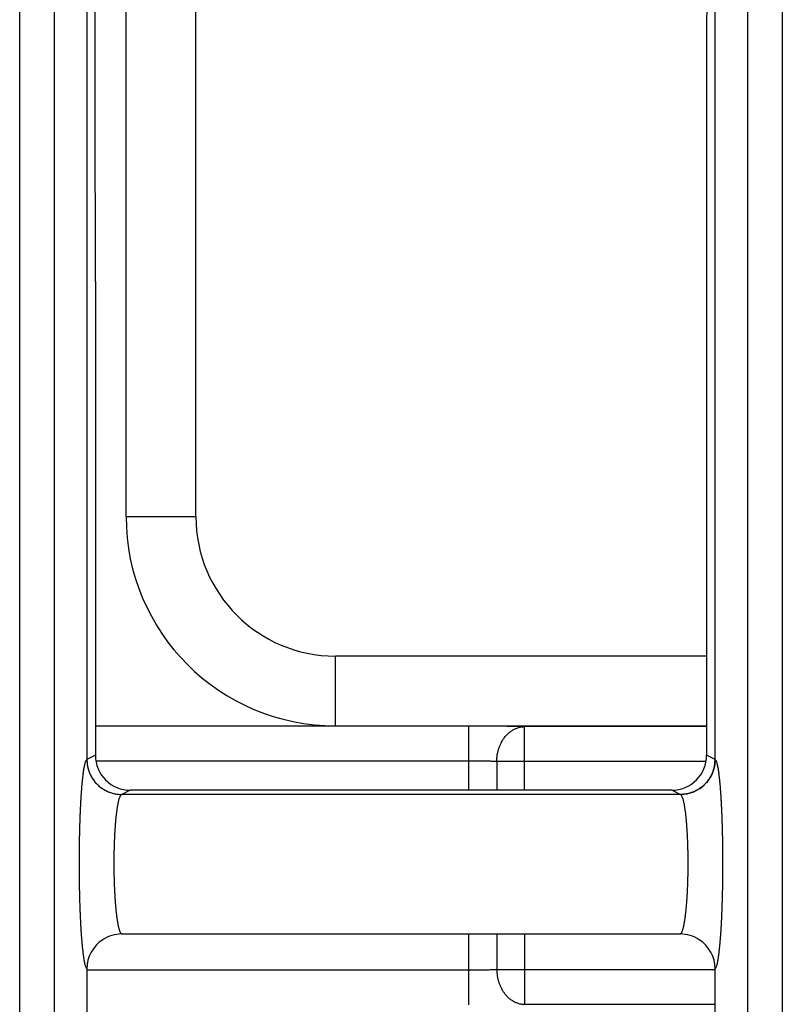
# Model space of a CAD drawing. Extents: x 682 to 2292, y -1317 to -150.
# Drawn here: x 889 to 900, y -772 to -758 of the extents above; entities that cross this region are included whole.
import ezdxf

# ---------------------------------------------------------------- set-up
doc = ezdxf.new("R2010")
doc.units = 0
doc.layers.add('0_COMPONENTS', color=7, linetype='CONTINUOUS')

msp = doc.modelspace()

# ---------------------------------------------------------------- linework, layer by layer
at = {"layer": '0_COMPONENTS', "color": 9, "linetype": 'Continuous'}
for p, q in [((888.9323, -930.0379), (888.9323, -718.1467)), ((889.4308, -930.0254), (889.4308, -718.1592)), ((899.3598, -718.1592), (899.3598, -930.0254)), ((899.8583, -718.1467), (899.8583, -930.0379)), ((890.4563, -765.0923), (890.4563, -727.0923)), ((890.4563, -765.0923), (891.4563, -765.0923)), ((893.4563, -768.0923), (893.4563, -767.0923)), ((895.3664, -768.0959), (890.0176, -768.0959)), ((895.3664, -769.0137), (895.3664, -768.0959)), ((898.7731, -768.1029), (896.1664, -768.1029)), ((896.1664, -769.0137), (896.1664, -768.1029)), ((889.8953, -768.5759), (889.8946, -768.576)), ((890.0176, -768.5141), (889.8953, -768.5752)), ((895.3664, -768.5959), (890.0244, -768.5959)), ((898.7648, -768.6028), (895.7664, -768.6028)), ((895.7664, -768.6028), (895.7664, -769.0137)), ((898.8953, -768.5752), (898.7731, -768.5141)), ((898.896, -768.576), (898.8953, -768.5759)), ((890.5173, -769.0137), (890.3947, -769.075)), ((898.396, -769.075), (898.2733, -769.0137)), ((890.3947, -769.075), (890.3931, -769.0754)), ((898.3975, -769.0754), (890.3931, -769.0754)), ((898.3975, -769.0754), (898.396, -769.075)), ((890.3957, -771.0742), (890.3951, -771.0745)), ((895.3664, -772.0887), (895.3664, -771.0745)), ((895.7664, -771.0745), (895.7664, -771.5817)), ((896.1664, -771.0745), (896.1664, -772.0817)), ((898.3956, -771.0745), (898.395, -771.0742)), ((889.8953, -771.5887), (895.3664, -771.5887)), ((895.7664, -771.5817), (898.8953, -771.5817)), ((896.1664, -772.0817), (898.8953, -772.0817))]:
    msp.add_line(p, q, dxfattribs=at)
at = {"layer": '0_COMPONENTS', "color": 7, "linetype": 'Continuous'}
for p, q in [((889.8953, -718.3752), (889.8953, -768.5759)), ((898.8953, -768.5759), (898.8953, -718.3752)), ((891.4563, -765.0923), (891.4563, -727.0923)), ((890.0176, -761.7244), (890.0176, -768.5141)), ((898.7731, -761.7244), (898.7731, -768.5141)), ((898.7731, -767.0923), (893.4563, -767.0923)), ((890.0176, -768.0923), (898.7731, -768.0923)), ((898.2733, -769.0137), (890.5173, -769.0137)), ((898.3956, -771.0745), (890.3951, -771.0745)), ((889.8953, -771.5738), (889.8953, -822.6098)), ((898.8953, -822.6098), (898.8953, -771.5738))]:
    msp.add_line(p, q, dxfattribs=at)
for points in [[(890.0176, -761.7244), (890.016, -759.1799), (890.0145, -756.6354), (890.0129, -754.0909), (890.0113, -751.5464), (890.0096, -749.0019), (890.0079, -746.4574), (890.0062, -743.9129), (890.0043, -741.3683), (890.0034, -740.0961), (890.0004, -736.2793), (889.9983, -733.7348), (889.9962, -731.1903), (889.994, -728.6458), (889.9918, -726.1013), (889.9895, -723.5568), (889.9873, -721.0122), (889.985, -718.4677)], [(898.8057, -718.4677), (898.8034, -721.0122), (898.8011, -723.5568), (898.7989, -726.1013), (898.7966, -728.6458), (898.7945, -731.1903), (898.7923, -733.7348), (898.7903, -736.2793), (898.7873, -740.0961), (898.7863, -741.3683), (898.7845, -743.9129), (898.7827, -746.4574), (898.781, -749.0019), (898.7794, -751.5464), (898.7778, -754.0909), (898.7762, -756.6354), (898.7746, -759.1799), (898.7731, -761.7244)]]:
    msp.add_lwpolyline(points, dxfattribs=at)
at = {"layer": '0_COMPONENTS', "color": 9, "linetype": 'Continuous'}
for points in [[(896.1664, -768.1029), (896.1389, -768.1024), (896.1113, -768.1018), (896.0837, -768.1013), (896.0561, -768.1008), (896.0285, -768.1003), (896.0009, -768.0999), (895.9835, -768.0996), (895.9458, -768.0991), (895.9182, -768.0988), (895.8906, -768.0985), (895.863, -768.0982), (895.8354, -768.098), (895.8078, -768.0977), (895.7927, -768.0976), (895.7527, -768.0973), (895.7251, -768.0971), (895.6975, -768.0969), (895.6699, -768.0968), (895.6423, -768.0966), (895.6147, -768.0965), (895.5835, -768.0964), (895.5595, -768.0963), (895.532, -768.0962), (895.5044, -768.0961), (895.4768, -768.0961), (895.4492, -768.096), (895.4216, -768.096), (895.394, -768.096), (895.3664, -768.0959)], [(895.7664, -768.6028), (895.767, -768.592), (895.7676, -768.5811), (895.7683, -768.5703), (895.769, -768.5594), (895.7699, -768.5486), (895.7709, -768.5378), (895.772, -768.527), (895.7734, -768.5162), (895.7748, -768.5067), (895.7768, -768.4948), (895.7788, -768.4841), (895.7811, -768.4735), (895.7836, -768.4629), (895.7862, -768.4523), (895.7891, -768.4419), (895.7922, -768.4314), (895.7955, -768.421), (895.7984, -768.4123), (895.8026, -768.4005), (895.8064, -768.3903), (895.8104, -768.3801), (895.8146, -768.3701), (895.8189, -768.3601), (895.8235, -768.3503), (895.8282, -768.3405), (895.8331, -768.3308), (895.8361, -768.3251), (895.8435, -768.3117), (895.849, -768.3023), (895.8548, -768.2931), (895.8607, -768.2839), (895.8668, -768.2749), (895.8731, -768.266), (895.8796, -768.2573), (895.8881, -768.2465), (895.8932, -768.2404), (895.9003, -768.2322), (895.9077, -768.2241), (895.9152, -768.2163), (895.9229, -768.2086), (895.9308, -768.2012), (895.9398, -768.1932), (895.9472, -768.1869), (895.9557, -768.1801), (895.9644, -768.1736), (895.9733, -768.1673), (895.9823, -768.1612), (895.9915, -768.1554), (895.9992, -768.1509), (896.0104, -768.1447), (896.0201, -768.1397), (896.0299, -768.135), (896.0399, -768.1306), (896.0469, -768.1277), (896.0601, -768.1227), (896.0704, -768.1192), (896.0808, -768.116), (896.0952, -768.112), (896.1018, -768.1105), (896.1124, -768.1082), (896.1231, -768.1064), (896.1297, -768.1055), (896.1447, -768.104), (896.1556, -768.1034), (896.1664, -768.1029)], [(889.8946, -768.576), (889.888, -768.5801), (889.8824, -768.5874), (889.8768, -768.5979), (889.8725, -768.609), (889.8668, -768.627), (889.8648, -768.6345), (889.8619, -768.6458), (889.8594, -768.6563), (889.8564, -768.6705), (889.8548, -768.6783), (889.8517, -768.6946), (889.8507, -768.7004), (889.8488, -768.7115), (889.8469, -768.723), (889.8453, -768.7337), (889.8436, -768.7448), (889.8428, -768.7509), (889.8405, -768.767), (889.839, -768.7782), (889.8376, -768.7893), (889.8362, -768.8007), (889.8348, -768.8116), (889.8335, -768.8228), (889.8322, -768.834), (889.831, -768.8451), (889.8301, -768.8528), (889.8286, -768.8675), (889.8274, -768.8787), (889.8263, -768.8898), (889.8252, -768.901), (889.8241, -768.9122), (889.8231, -768.9234), (889.8223, -768.9319), (889.8211, -768.9458), (889.8201, -768.957), (889.8192, -768.9682), (889.8183, -768.9794), (889.8174, -768.9906), (889.8165, -769.0018), (889.8157, -769.0125), (889.8148, -769.0242), (889.814, -769.0354), (889.8132, -769.0466), (889.8124, -769.0578), (889.8116, -769.069), (889.8109, -769.0802), (889.8101, -769.0915), (889.8094, -769.1027), (889.8087, -769.1139), (889.808, -769.1256), (889.8073, -769.1363), (889.8066, -769.1475), (889.806, -769.1588), (889.8053, -769.17), (889.8047, -769.1812), (889.8041, -769.1924), (889.8035, -769.2036), (889.8029, -769.2149), (889.8023, -769.2261), (889.8016, -769.2397), (889.8012, -769.2485), (889.8006, -769.2597), (889.8001, -769.271), (889.7995, -769.2822), (889.799, -769.2934), (889.7985, -769.3046), (889.798, -769.3159), (889.7975, -769.3271), (889.797, -769.3383), (889.7965, -769.3496), (889.7961, -769.3608), (889.7958, -769.3682), (889.7952, -769.3832), (889.7948, -769.3945), (889.7943, -769.4057), (889.7939, -769.4169), (889.7935, -769.4282), (889.7931, -769.4394), (889.7927, -769.4506), (889.7923, -769.4619), (889.792, -769.4731), (889.7916, -769.4843), (889.7913, -769.4957), (889.7909, -769.5068), (889.7906, -769.518), (889.7902, -769.5292), (889.7899, -769.5405), (889.7896, -769.5517), (889.7893, -769.5629), (889.789, -769.5742), (889.7887, -769.5854), (889.7884, -769.5966), (889.7882, -769.6079), (889.7879, -769.6191), (889.7876, -769.6337), (889.7874, -769.6416), (889.7871, -769.6528), (889.7869, -769.6641), (889.7867, -769.6753), (889.7864, -769.6865), (889.7862, -769.6978), (889.786, -769.709), (889.7858, -769.7202), (889.7856, -769.7315), (889.7854, -769.7427), (889.7852, -769.7539), (889.7851, -769.7652), (889.785, -769.7718), (889.7847, -769.7876), (889.7846, -769.7989), (889.7844, -769.8101), (889.7843, -769.8214), (889.7842, -769.8326), (889.784, -769.8438), (889.7839, -769.8551), (889.7838, -769.8663), (889.7837, -769.8775), (889.7836, -769.8888), (889.7835, -769.9), (889.7834, -769.9155), (889.7833, -769.9225), (889.7833, -769.9337), (889.7832, -769.945), (889.7831, -769.9562), (889.7831, -769.9674), (889.783, -769.9787), (889.783, -769.9899), (889.783, -770.0012), (889.7829, -770.0124), (889.7829, -770.0236), (889.7829, -770.0349), (889.7829, -770.0461), (889.7829, -770.0592), (889.7829, -770.0686), (889.7829, -770.0798), (889.7829, -770.0911), (889.783, -770.1023), (889.783, -770.1135), (889.783, -770.1248), (889.7831, -770.136), (889.7831, -770.1472), (889.7832, -770.1585), (889.7832, -770.1697), (889.7833, -770.1809), (889.7834, -770.1922), (889.7835, -770.2032), (889.7836, -770.2147), (889.7837, -770.2259), (889.7838, -770.2371), (889.7839, -770.2484), (889.784, -770.2596), (889.7841, -770.2708), (889.7842, -770.2821), (889.7844, -770.2933), (889.7845, -770.3046), (889.7847, -770.3158), (889.7848, -770.327), (889.785, -770.3383), (889.7851, -770.3472), (889.7853, -770.3607), (889.7855, -770.372), (889.7857, -770.3832), (889.7859, -770.3944), (889.7861, -770.4057), (889.7863, -770.4169), (889.7865, -770.4282), (889.7867, -770.4394), (889.787, -770.4506), (889.7872, -770.4619), (889.7875, -770.4731), (889.7878, -770.4862), (889.788, -770.4956), (889.7882, -770.5068), (889.7885, -770.518), (889.7888, -770.5293), (889.7891, -770.5405), (889.7894, -770.5517), (889.7897, -770.563), (889.79, -770.5742), (889.7903, -770.5854), (889.7907, -770.5967), (889.791, -770.6079), (889.7913, -770.6191), (889.7915, -770.6251), (889.792, -770.6416), (889.7924, -770.6528), (889.7928, -770.6641), (889.7932, -770.6753), (889.7936, -770.6865), (889.794, -770.6977), (889.7944, -770.709), (889.7948, -770.7202), (889.7952, -770.7314), (889.7957, -770.7427), (889.7961, -770.754), (889.7966, -770.7651), (889.797, -770.7764), (889.7975, -770.7876), (889.798, -770.7988), (889.7985, -770.81), (889.799, -770.8213), (889.7995, -770.8325), (889.8, -770.8437), (889.8006, -770.8549), (889.8011, -770.8662), (889.8017, -770.8774), (889.802, -770.884), (889.8028, -770.8998), (889.8034, -770.9111), (889.804, -770.9223), (889.8046, -770.9335), (889.8052, -770.9447), (889.8058, -770.9559), (889.8065, -770.9672), (889.8071, -770.9784), (889.8078, -770.9896), (889.8084, -771.0002), (889.8092, -771.012), (889.8099, -771.0232), (889.8106, -771.0345), (889.8113, -771.0457), (889.8121, -771.0569), (889.8128, -771.0681), (889.8136, -771.0793), (889.8144, -771.0905), (889.8152, -771.1017), (889.8162, -771.1154), (889.8169, -771.1241), (889.8177, -771.1353), (889.8186, -771.1465), (889.8195, -771.1577), (889.8204, -771.1689), (889.8213, -771.1801), (889.8223, -771.1913), (889.8229, -771.1979), (889.8243, -771.2137), (889.8253, -771.2249), (889.8264, -771.2361), (889.8275, -771.2473), (889.8286, -771.2585), (889.8297, -771.2696), (889.8307, -771.2789), (889.8321, -771.292), (889.8333, -771.3032), (889.8346, -771.3143), (889.8359, -771.3255), (889.8368, -771.3327), (889.8386, -771.3478), (889.84, -771.359), (889.8415, -771.3701), (889.8434, -771.3843), (889.8445, -771.3924), (889.8461, -771.4035), (889.8476, -771.4135), (889.8495, -771.4257), (889.8513, -771.4368), (889.8524, -771.4432), (889.8552, -771.4589), (889.8571, -771.4687), (889.8595, -771.481), (889.8626, -771.4949), (889.8644, -771.5029), (889.8675, -771.5151), (889.8702, -771.5247), (889.8732, -771.5346), (889.8777, -771.5473), (889.8833, -771.5594), (889.8886, -771.5679), (889.8953, -771.5738)], [(889.8946, -768.576), (889.8955, -768.5908), (889.8965, -768.6055), (889.8976, -768.6203), (889.899, -768.635), (889.9007, -768.6496), (889.9029, -768.6642), (889.9044, -768.6731), (889.9086, -768.6931), (889.9123, -768.7074), (889.9164, -768.7216), (889.921, -768.7357), (889.926, -768.7496), (889.9328, -768.7667), (889.9372, -768.777), (889.9434, -768.7904), (889.95, -768.8037), (889.9569, -768.8167), (889.9642, -768.8296), (889.9719, -768.8422), (889.979, -768.8532), (889.9883, -768.8667), (889.9971, -768.8786), (890.0063, -768.8902), (890.0157, -768.9016), (890.0255, -768.9126), (890.0356, -768.9234), (890.0411, -768.9289), (890.0568, -768.944), (890.0679, -768.9539), (890.0792, -768.9634), (890.0908, -768.9725), (890.1026, -768.9813), (890.1166, -768.991), (890.1271, -768.9979), (890.1397, -769.0056), (890.1525, -769.0129), (890.1655, -769.0199), (890.1788, -769.0265), (890.1922, -769.0327), (890.2029, -769.0373), (890.2196, -769.044), (890.2335, -769.049), (890.2475, -769.0536), (890.2617, -769.0577), (890.276, -769.0614), (890.2963, -769.0657), (890.305, -769.0672), (890.3195, -769.0693), (890.3342, -769.071), (890.3489, -769.0724), (890.3636, -769.0735), (890.3784, -769.0745), (890.3931, -769.0754)], [(895.7664, -768.6028), (895.7526, -768.6023), (895.7389, -768.6018), (895.7251, -768.6012), (895.7113, -768.6007), (895.6975, -768.6003), (895.6837, -768.5998), (895.675, -768.5996), (895.6561, -768.599), (895.6423, -768.5987), (895.6285, -768.5984), (895.6148, -768.5981), (895.601, -768.5979), (895.5872, -768.5977), (895.5796, -768.5975), (895.5596, -768.5972), (895.5458, -768.597), (895.532, -768.5969), (895.5182, -768.5967), (895.5044, -768.5965), (895.4906, -768.5964), (895.475, -768.5963), (895.463, -768.5962), (895.4492, -768.5961), (895.4354, -768.5961), (895.4216, -768.596), (895.4078, -768.596), (895.394, -768.5959), (895.3802, -768.5959), (895.3664, -768.5959)], [(898.896, -768.576), (898.8952, -768.5908), (898.8942, -768.6055), (898.893, -768.6203), (898.8916, -768.635), (898.8899, -768.6496), (898.8878, -768.6642), (898.8863, -768.6731), (898.882, -768.6931), (898.8784, -768.7074), (898.8743, -768.7216), (898.8697, -768.7357), (898.8647, -768.7496), (898.8579, -768.7667), (898.8534, -768.777), (898.8473, -768.7904), (898.8407, -768.8037), (898.8338, -768.8167), (898.8265, -768.8296), (898.8188, -768.8422), (898.8117, -768.8532), (898.8023, -768.8667), (898.7935, -768.8786), (898.7844, -768.8902), (898.7749, -768.9016), (898.7651, -768.9126), (898.755, -768.9234), (898.7496, -768.9289), (898.7338, -768.944), (898.7228, -768.9539), (898.7115, -768.9634), (898.6999, -768.9725), (898.688, -768.9813), (898.6741, -768.991), (898.6636, -768.9979), (898.651, -769.0056), (898.6381, -769.0129), (898.6251, -769.0199), (898.6119, -769.0265), (898.5985, -769.0327), (898.5878, -769.0373), (898.5711, -769.044), (898.5572, -769.049), (898.5431, -769.0536), (898.5289, -769.0577), (898.5146, -769.0614), (898.4944, -769.0657), (898.4857, -769.0672), (898.4711, -769.0693), (898.4565, -769.071), (898.4418, -769.0724), (898.4271, -769.0735), (898.4123, -769.0745), (898.3975, -769.0754)], [(898.8953, -771.5738), (898.902, -771.5679), (898.9074, -771.5594), (898.913, -771.5473), (898.9175, -771.5346), (898.9205, -771.5247), (898.9232, -771.5151), (898.9262, -771.5029), (898.9281, -771.4949), (898.9311, -771.481), (898.9336, -771.4687), (898.9355, -771.4589), (898.9383, -771.4432), (898.9394, -771.4368), (898.9412, -771.4257), (898.9431, -771.4135), (898.9446, -771.4035), (898.9462, -771.3924), (898.9473, -771.3843), (898.9492, -771.3701), (898.9506, -771.359), (898.952, -771.3478), (898.9539, -771.3327), (898.9548, -771.3255), (898.9561, -771.3143), (898.9573, -771.3032), (898.9586, -771.292), (898.96, -771.2789), (898.9609, -771.2696), (898.9621, -771.2585), (898.9632, -771.2473), (898.9643, -771.2361), (898.9653, -771.2249), (898.9664, -771.2137), (898.9678, -771.1979), (898.9684, -771.1913), (898.9693, -771.1801), (898.9703, -771.1689), (898.9712, -771.1577), (898.9721, -771.1465), (898.9729, -771.1353), (898.9738, -771.1241), (898.9745, -771.1154), (898.9755, -771.1017), (898.9763, -771.0905), (898.9771, -771.0793), (898.9778, -771.0681), (898.9786, -771.0569), (898.9794, -771.0457), (898.9801, -771.0345), (898.9808, -771.0232), (898.9815, -771.012), (898.9822, -771.0002), (898.9829, -770.9896), (898.9835, -770.9784), (898.9842, -770.9672), (898.9848, -770.9559), (898.9855, -770.9447), (898.9861, -770.9335), (898.9867, -770.9223), (898.9873, -770.9111), (898.9879, -770.8998), (898.9887, -770.884), (898.989, -770.8774), (898.9896, -770.8662), (898.9901, -770.8549), (898.9906, -770.8437), (898.9912, -770.8325), (898.9917, -770.8213), (898.9922, -770.81), (898.9927, -770.7988), (898.9932, -770.7876), (898.9936, -770.7764), (898.9941, -770.7651), (898.9945, -770.754), (898.995, -770.7427), (898.9954, -770.7314), (898.9959, -770.7202), (898.9963, -770.709), (898.9967, -770.6977), (898.9971, -770.6865), (898.9975, -770.6753), (898.9979, -770.6641), (898.9983, -770.6528), (898.9986, -770.6416), (898.9991, -770.6251), (898.9993, -770.6191), (898.9997, -770.6079), (899, -770.5967), (899.0003, -770.5854), (899.0007, -770.5742), (899.001, -770.563), (899.0013, -770.5517), (899.0016, -770.5405), (899.0019, -770.5293), (899.0021, -770.518), (899.0024, -770.5068), (899.0027, -770.4956), (899.0029, -770.4862), (899.0032, -770.4731), (899.0035, -770.4619), (899.0037, -770.4506), (899.0039, -770.4394), (899.0041, -770.4282), (899.0044, -770.4169), (899.0046, -770.4057), (899.0048, -770.3944), (899.005, -770.3832), (899.0052, -770.372), (899.0053, -770.3607), (899.0056, -770.3472), (899.0057, -770.3383), (899.0059, -770.327), (899.006, -770.3158), (899.0062, -770.3046), (899.0063, -770.2933), (899.0064, -770.2821), (899.0066, -770.2708), (899.0067, -770.2596), (899.0068, -770.2484), (899.0069, -770.2371), (899.007, -770.2259), (899.0071, -770.2147), (899.0072, -770.2032), (899.0073, -770.1922), (899.0074, -770.1809), (899.0074, -770.1697), (899.0075, -770.1585), (899.0075, -770.1472), (899.0076, -770.136), (899.0076, -770.1248), (899.0077, -770.1135), (899.0077, -770.1023), (899.0077, -770.0911), (899.0078, -770.0798), (899.0078, -770.0686), (899.0078, -770.0592), (899.0078, -770.0461), (899.0078, -770.0349), (899.0077, -770.0236), (899.0077, -770.0124), (899.0077, -770.0012), (899.0077, -769.9899), (899.0076, -769.9787), (899.0076, -769.9674), (899.0075, -769.9562), (899.0075, -769.945), (899.0074, -769.9337), (899.0073, -769.9225), (899.0073, -769.9155), (899.0072, -769.9), (899.0071, -769.8888), (899.007, -769.8775), (899.0069, -769.8663), (899.0067, -769.8551), (899.0066, -769.8438), (899.0065, -769.8326), (899.0064, -769.8214), (899.0062, -769.8101), (899.0061, -769.7989), (899.0059, -769.7876), (899.0057, -769.7718), (899.0056, -769.7652), (899.0054, -769.7539), (899.0052, -769.7427), (899.0051, -769.7315), (899.0049, -769.7202), (899.0047, -769.709), (899.0044, -769.6978), (899.0042, -769.6865), (899.004, -769.6753), (899.0038, -769.6641), (899.0035, -769.6528), (899.0033, -769.6416), (899.0031, -769.6337), (899.0028, -769.6191), (899.0025, -769.6079), (899.0022, -769.5966), (899.002, -769.5854), (899.0017, -769.5742), (899.0014, -769.5629), (899.0011, -769.5517), (899.0007, -769.5405), (899.0004, -769.5292), (899.0001, -769.518), (898.9998, -769.5068), (898.9994, -769.4957), (898.9991, -769.4843), (898.9987, -769.4731), (898.9983, -769.4619), (898.9979, -769.4506), (898.9976, -769.4394), (898.9972, -769.4282), (898.9968, -769.4169), (898.9963, -769.4057), (898.9959, -769.3945), (898.9955, -769.3832), (898.9949, -769.3682), (898.9946, -769.3608), (898.9941, -769.3496), (898.9937, -769.3383), (898.9932, -769.3271), (898.9927, -769.3159), (898.9922, -769.3046), (898.9917, -769.2934), (898.9911, -769.2822), (898.9906, -769.271), (898.9901, -769.2597), (898.9895, -769.2485), (898.9891, -769.2397), (898.9884, -769.2261), (898.9878, -769.2149), (898.9872, -769.2036), (898.9866, -769.1924), (898.986, -769.1812), (898.9853, -769.17), (898.9847, -769.1588), (898.984, -769.1475), (898.9834, -769.1363), (898.9827, -769.1256), (898.982, -769.1139), (898.9813, -769.1027), (898.9805, -769.0915), (898.9798, -769.0802), (898.979, -769.069), (898.9783, -769.0578), (898.9775, -769.0466), (898.9767, -769.0354), (898.9759, -769.0242), (898.975, -769.0125), (898.9742, -769.0018), (898.9733, -768.9906), (898.9724, -768.9794), (898.9715, -768.9682), (898.9705, -768.957), (898.9696, -768.9458), (898.9683, -768.9319), (898.9676, -768.9234), (898.9665, -768.9122), (898.9655, -768.901), (898.9644, -768.8898), (898.9633, -768.8787), (898.9621, -768.8675), (898.9605, -768.8528), (898.9597, -768.8451), (898.9584, -768.834), (898.9572, -768.8228), (898.9558, -768.8116), (898.9545, -768.8007), (898.9531, -768.7893), (898.9516, -768.7782), (898.9501, -768.767), (898.9479, -768.7509), (898.947, -768.7448), (898.9454, -768.7337), (898.9437, -768.723), (898.9419, -768.7115), (898.94, -768.7004), (898.9389, -768.6946), (898.9359, -768.6783), (898.9343, -768.6705), (898.9313, -768.6563), (898.9288, -768.6458), (898.9259, -768.6345), (898.9238, -768.627), (898.9182, -768.609), (898.9139, -768.5979), (898.9083, -768.5874), (898.9027, -768.5801), (898.896, -768.576)], [(890.3931, -769.0754), (890.387, -769.0779), (890.3813, -769.0825), (890.3756, -769.0896), (890.3709, -769.0977), (890.3677, -769.1041), (890.3652, -769.1096), (890.3603, -769.1222), (890.3589, -769.1261), (890.3564, -769.1337), (890.3548, -769.1387), (890.3518, -769.1488), (890.3501, -769.155), (890.3477, -769.1641), (890.3453, -769.174), (890.344, -769.1795), (890.3423, -769.1872), (890.3411, -769.1928), (890.3391, -769.2027), (890.3375, -769.2105), (890.336, -769.2183), (890.3345, -769.2262), (890.3331, -769.2339), (890.3317, -769.2416), (890.3304, -769.2495), (890.3291, -769.2573), (890.3285, -769.2612), (890.3266, -769.2729), (890.3254, -769.2807), (890.3242, -769.2886), (890.3231, -769.2964), (890.322, -769.3042), (890.3206, -769.3143), (890.3199, -769.3199), (890.3189, -769.3278), (890.3179, -769.3356), (890.3169, -769.3435), (890.316, -769.3514), (890.315, -769.3592), (890.314, -769.3685), (890.3132, -769.375), (890.3124, -769.3828), (890.3115, -769.3907), (890.3107, -769.3986), (890.3099, -769.4065), (890.3091, -769.4143), (890.3083, -769.4222), (890.3076, -769.4301), (890.3068, -769.438), (890.3062, -769.4444), (890.3054, -769.4538), (890.3047, -769.4616), (890.304, -769.4695), (890.3033, -769.4774), (890.3027, -769.4853), (890.302, -769.4932), (890.3014, -769.5011), (890.3008, -769.509), (890.3002, -769.5169), (890.2999, -769.5212), (890.299, -769.5327), (890.2984, -769.5406), (890.2979, -769.5485), (890.2973, -769.5564), (890.2968, -769.5643), (890.2963, -769.5722), (890.2958, -769.5801), (890.2953, -769.588), (890.2948, -769.5959), (890.2941, -769.6076), (890.2938, -769.6117), (890.2934, -769.6196), (890.2929, -769.6275), (890.2925, -769.6354), (890.292, -769.6433), (890.2916, -769.6512), (890.2912, -769.6591), (890.2908, -769.667), (890.2904, -769.6749), (890.29, -769.6829), (890.2896, -769.6933), (890.2893, -769.6987), (890.289, -769.7066), (890.2886, -769.7145), (890.2883, -769.7224), (890.288, -769.7303), (890.2876, -769.7382), (890.2873, -769.7461), (890.287, -769.7541), (890.2867, -769.762), (890.2864, -769.7699), (890.2862, -769.7778), (890.2859, -769.7861), (890.2856, -769.7936), (890.2854, -769.8015), (890.2851, -769.8094), (890.2849, -769.8174), (890.2847, -769.8253), (890.2845, -769.8332), (890.2843, -769.8411), (890.2841, -769.849), (890.2839, -769.8569), (890.2837, -769.8649), (890.2835, -769.8728), (890.2834, -769.8789), (890.2832, -769.8886), (890.283, -769.8965), (890.2829, -769.9044), (890.2827, -769.9124), (890.2826, -769.9203), (890.2824, -769.9282), (890.2823, -769.9361), (890.2822, -769.944), (890.2821, -769.9519), (890.282, -769.9599), (890.2819, -769.9678), (890.2818, -769.9754), (890.2818, -769.9836), (890.2817, -769.9915), (890.2816, -769.9994), (890.2816, -770.0074), (890.2815, -770.0153), (890.2815, -770.0232), (890.2815, -770.0311), (890.2815, -770.039), (890.2814, -770.047), (890.2814, -770.0549), (890.2814, -770.0628), (890.2814, -770.072), (890.2814, -770.0786), (890.2815, -770.0865), (890.2815, -770.0945), (890.2815, -770.1024), (890.2816, -770.1103), (890.2816, -770.1182), (890.2817, -770.1261), (890.2817, -770.1341), (890.2818, -770.142), (890.2819, -770.1499), (890.282, -770.1578), (890.2821, -770.1686), (890.2822, -770.1736), (890.2823, -770.1816), (890.2824, -770.1895), (890.2825, -770.1974), (890.2826, -770.2053), (890.2828, -770.2132), (890.2829, -770.2211), (890.2831, -770.2291), (890.2832, -770.237), (890.2834, -770.2449), (890.2836, -770.2528), (890.2837, -770.2607), (890.2838, -770.2651), (890.2841, -770.2766), (890.2843, -770.2845), (890.2845, -770.2924), (890.2848, -770.3003), (890.285, -770.3082), (890.2852, -770.3161), (890.2855, -770.324), (890.2857, -770.332), (890.286, -770.3399), (890.2863, -770.3478), (890.2866, -770.3581), (890.2868, -770.3636), (890.2871, -770.3715), (890.2874, -770.3794), (890.2877, -770.3874), (890.288, -770.3953), (890.2884, -770.4032), (890.2887, -770.4111), (890.289, -770.419), (890.2894, -770.4269), (890.2897, -770.4348), (890.2901, -770.4427), (890.2905, -770.451), (890.2909, -770.4585), (890.2913, -770.4665), (890.2917, -770.4744), (890.2921, -770.4823), (890.2925, -770.4902), (890.293, -770.4981), (890.2934, -770.506), (890.2939, -770.5139), (890.2943, -770.5218), (890.2948, -770.5297), (890.2952, -770.5369), (890.2958, -770.5455), (890.2963, -770.5534), (890.2968, -770.5613), (890.2973, -770.5692), (890.2979, -770.5771), (890.2984, -770.585), (890.299, -770.5929), (890.2995, -770.6008), (890.3001, -770.6087), (890.3007, -770.6166), (890.3012, -770.6226), (890.3019, -770.6324), (890.3026, -770.6403), (890.3032, -770.6482), (890.3039, -770.6561), (890.3045, -770.664), (890.3052, -770.6718), (890.3059, -770.6797), (890.3066, -770.6876), (890.3076, -770.6982), (890.3081, -770.7034), (890.3088, -770.7113), (890.3096, -770.7192), (890.3104, -770.727), (890.3112, -770.7349), (890.312, -770.7428), (890.3129, -770.7507), (890.3137, -770.7585), (890.3146, -770.7664), (890.3155, -770.7741), (890.3164, -770.7821), (890.3173, -770.79), (890.3183, -770.7979), (890.3193, -770.8057), (890.3203, -770.8136), (890.3213, -770.8214), (890.3223, -770.8293), (890.3234, -770.8375), (890.3245, -770.845), (890.3256, -770.8528), (890.3267, -770.8606), (890.3279, -770.8685), (890.3291, -770.8763), (890.3303, -770.8841), (890.3316, -770.8919), (890.3329, -770.8998), (890.3342, -770.9076), (890.3356, -770.9154), (890.337, -770.9231), (890.3385, -770.9309), (890.3406, -770.9417), (890.3416, -770.9465), (890.3432, -770.9542), (890.3449, -770.9619), (890.3467, -770.9696), (890.3486, -770.9773), (890.3498, -770.9823), (890.3526, -770.9927), (890.3547, -771.0003), (890.3566, -771.0066), (890.3593, -771.0154), (890.3618, -771.023), (890.3641, -771.0294), (890.3684, -771.0404), (890.3705, -771.0451), (890.3735, -771.0512), (890.3781, -771.0591), (890.3838, -771.0665), (890.3894, -771.0714), (890.3957, -771.0742)], [(898.395, -771.0742), (898.4012, -771.0714), (898.4068, -771.0665), (898.4126, -771.0591), (898.4171, -771.0512), (898.4202, -771.0451), (898.4222, -771.0404), (898.4266, -771.0294), (898.4288, -771.023), (898.4314, -771.0154), (898.4341, -771.0066), (898.436, -771.0003), (898.4381, -770.9927), (898.4408, -770.9823), (898.4421, -770.9773), (898.4439, -770.9696), (898.4457, -770.9619), (898.4474, -770.9542), (898.4491, -770.9465), (898.4501, -770.9417), (898.4522, -770.9309), (898.4537, -770.9231), (898.4551, -770.9154), (898.4564, -770.9076), (898.4578, -770.8998), (898.4591, -770.8919), (898.4603, -770.8841), (898.4616, -770.8763), (898.4628, -770.8685), (898.464, -770.8606), (898.4651, -770.8528), (898.4662, -770.845), (898.4673, -770.8375), (898.4684, -770.8293), (898.4694, -770.8214), (898.4704, -770.8136), (898.4714, -770.8057), (898.4724, -770.7979), (898.4733, -770.79), (898.4743, -770.7821), (898.4752, -770.7741), (898.4761, -770.7664), (898.4769, -770.7585), (898.4778, -770.7507), (898.4786, -770.7428), (898.4795, -770.7349), (898.4803, -770.727), (898.4811, -770.7192), (898.4818, -770.7113), (898.4826, -770.7034), (898.4831, -770.6982), (898.484, -770.6876), (898.4848, -770.6797), (898.4855, -770.6718), (898.4861, -770.664), (898.4868, -770.6561), (898.4875, -770.6482), (898.4881, -770.6403), (898.4887, -770.6324), (898.4895, -770.6226), (898.49, -770.6166), (898.4906, -770.6087), (898.4911, -770.6008), (898.4917, -770.5929), (898.4923, -770.585), (898.4928, -770.5771), (898.4934, -770.5692), (898.4939, -770.5613), (898.4944, -770.5534), (898.4949, -770.5455), (898.4954, -770.5369), (898.4959, -770.5297), (898.4963, -770.5218), (898.4968, -770.5139), (898.4973, -770.506), (898.4977, -770.4981), (898.4981, -770.4902), (898.4986, -770.4823), (898.499, -770.4744), (898.4994, -770.4665), (898.4998, -770.4585), (898.5002, -770.451), (898.5005, -770.4427), (898.5009, -770.4348), (898.5013, -770.4269), (898.5016, -770.419), (898.502, -770.4111), (898.5023, -770.4032), (898.5026, -770.3953), (898.503, -770.3874), (898.5033, -770.3794), (898.5036, -770.3715), (898.5039, -770.3636), (898.5041, -770.3581), (898.5044, -770.3478), (898.5047, -770.3399), (898.5049, -770.332), (898.5052, -770.324), (898.5054, -770.3161), (898.5057, -770.3082), (898.5059, -770.3003), (898.5061, -770.2924), (898.5063, -770.2845), (898.5065, -770.2766), (898.5068, -770.2651), (898.5069, -770.2607), (898.5071, -770.2528), (898.5073, -770.2449), (898.5074, -770.237), (898.5076, -770.2291), (898.5078, -770.2211), (898.5079, -770.2132), (898.508, -770.2053), (898.5082, -770.1974), (898.5083, -770.1895), (898.5084, -770.1816), (898.5085, -770.1736), (898.5086, -770.1686), (898.5087, -770.1578), (898.5088, -770.1499), (898.5089, -770.142), (898.5089, -770.1341), (898.509, -770.1261), (898.5091, -770.1182), (898.5091, -770.1103), (898.5091, -770.1024), (898.5092, -770.0945), (898.5092, -770.0865), (898.5092, -770.0786), (898.5092, -770.072), (898.5092, -770.0628), (898.5092, -770.0549), (898.5092, -770.047), (898.5092, -770.039), (898.5092, -770.0311), (898.5092, -770.0232), (898.5091, -770.0153), (898.5091, -770.0074), (898.509, -769.9994), (898.509, -769.9915), (898.5089, -769.9836), (898.5088, -769.9754), (898.5087, -769.9678), (898.5086, -769.9599), (898.5086, -769.9519), (898.5084, -769.944), (898.5083, -769.9361), (898.5082, -769.9282), (898.5081, -769.9203), (898.508, -769.9124), (898.5078, -769.9044), (898.5077, -769.8965), (898.5075, -769.8886), (898.5073, -769.8789), (898.5072, -769.8728), (898.507, -769.8649), (898.5068, -769.8569), (898.5066, -769.849), (898.5064, -769.8411), (898.5062, -769.8332), (898.506, -769.8253), (898.5058, -769.8174), (898.5055, -769.8094), (898.5053, -769.8015), (898.505, -769.7936), (898.5048, -769.7861), (898.5045, -769.7778), (898.5042, -769.7699), (898.5039, -769.762), (898.5036, -769.7541), (898.5033, -769.7461), (898.503, -769.7382), (898.5027, -769.7303), (898.5024, -769.7224), (898.5021, -769.7145), (898.5017, -769.7066), (898.5014, -769.6987), (898.5011, -769.6933), (898.5006, -769.6829), (898.5002, -769.6749), (898.4999, -769.667), (898.4995, -769.6591), (898.499, -769.6512), (898.4986, -769.6433), (898.4982, -769.6354), (898.4978, -769.6275), (898.4973, -769.6196), (898.4968, -769.6117), (898.4966, -769.6076), (898.4959, -769.5959), (898.4954, -769.588), (898.4949, -769.5801), (898.4944, -769.5722), (898.4939, -769.5643), (898.4933, -769.5564), (898.4928, -769.5485), (898.4922, -769.5406), (898.4917, -769.5327), (898.4908, -769.5212), (898.4905, -769.5169), (898.4899, -769.509), (898.4892, -769.5011), (898.4886, -769.4932), (898.488, -769.4853), (898.4873, -769.4774), (898.4866, -769.4695), (898.486, -769.4616), (898.4853, -769.4538), (898.4844, -769.4444), (898.4838, -769.438), (898.4831, -769.4301), (898.4823, -769.4222), (898.4815, -769.4143), (898.4808, -769.4065), (898.4799, -769.3986), (898.4791, -769.3907), (898.4783, -769.3828), (898.4774, -769.375), (898.4767, -769.3685), (898.4756, -769.3592), (898.4747, -769.3514), (898.4738, -769.3435), (898.4728, -769.3356), (898.4718, -769.3278), (898.4708, -769.3199), (898.47, -769.3143), (898.4687, -769.3042), (898.4676, -769.2964), (898.4664, -769.2886), (898.4653, -769.2807), (898.4641, -769.2729), (898.4622, -769.2612), (898.4616, -769.2573), (898.4603, -769.2495), (898.4589, -769.2416), (898.4575, -769.2339), (898.4562, -769.2262), (898.4547, -769.2183), (898.4532, -769.2105), (898.4516, -769.2027), (898.4495, -769.1928), (898.4484, -769.1872), (898.4466, -769.1795), (898.4454, -769.174), (898.4429, -769.1641), (898.4405, -769.155), (898.4388, -769.1488), (898.4359, -769.1387), (898.4343, -769.1337), (898.4318, -769.1261), (898.4304, -769.1222), (898.4254, -769.1096), (898.423, -769.1041), (898.4198, -769.0977), (898.4151, -769.0896), (898.4093, -769.0825), (898.4037, -769.0779), (898.3975, -769.0754)], [(895.3664, -771.5887), (895.3802, -771.5887), (895.394, -771.5887), (895.4078, -771.5886), (895.4216, -771.5886), (895.4354, -771.5885), (895.4492, -771.5885), (895.463, -771.5884), (895.475, -771.5883), (895.4906, -771.5882), (895.5044, -771.5881), (895.5182, -771.5879), (895.532, -771.5877), (895.5458, -771.5876), (895.5596, -771.5874), (895.5796, -771.5871), (895.5872, -771.5869), (895.601, -771.5867), (895.6148, -771.5865), (895.6285, -771.5862), (895.6423, -771.5859), (895.6561, -771.5856), (895.675, -771.585), (895.6837, -771.5848), (895.6975, -771.5843), (895.7113, -771.5839), (895.7251, -771.5833), (895.7389, -771.5828), (895.7526, -771.5823), (895.7664, -771.5817)], [(895.7664, -771.5817), (895.767, -771.5926), (895.7676, -771.6035), (895.7683, -771.6143), (895.769, -771.6252), (895.7699, -771.636), (895.7709, -771.6468), (895.772, -771.6576), (895.7734, -771.6684), (895.7748, -771.6779), (895.7768, -771.6898), (895.7788, -771.7005), (895.7811, -771.7111), (895.7836, -771.7217), (895.7862, -771.7323), (895.7891, -771.7427), (895.7922, -771.7532), (895.7955, -771.7636), (895.7984, -771.7723), (895.8026, -771.7841), (895.8064, -771.7943), (895.8104, -771.8044), (895.8146, -771.8145), (895.8189, -771.8244), (895.8235, -771.8343), (895.8282, -771.8441), (895.8331, -771.8538), (895.8361, -771.8595), (895.8435, -771.8729), (895.849, -771.8823), (895.8548, -771.8915), (895.8607, -771.9007), (895.8668, -771.9097), (895.8731, -771.9186), (895.8796, -771.9273), (895.8881, -771.9381), (895.8932, -771.9442), (895.9003, -771.9524), (895.9077, -771.9605), (895.9152, -771.9683), (895.9229, -771.976), (895.9308, -771.9834), (895.9398, -771.9914), (895.9472, -771.9977), (895.9557, -772.0045), (895.9644, -772.011), (895.9733, -772.0173), (895.9823, -772.0234), (895.9915, -772.0292), (895.9992, -772.0337), (896.0104, -772.0399), (896.0201, -772.0449), (896.0299, -772.0496), (896.0399, -772.0539), (896.0469, -772.0569), (896.0601, -772.0619), (896.0704, -772.0654), (896.0808, -772.0686), (896.0952, -772.0726), (896.1018, -772.0741), (896.1124, -772.0764), (896.1231, -772.0782), (896.1297, -772.0791), (896.1447, -772.0806), (896.1556, -772.0812), (896.1664, -772.0817)], [(896.1389, -772.0822), (896.1664, -772.0817)]]:
    msp.add_lwpolyline(points, dxfattribs=at)
msp.add_arc((893.4563, -765.0923), 3, 180, 270, dxfattribs=at)
at = {"layer": '0_COMPONENTS', "color": 7, "linetype": 'Continuous'}
for centre, radius, start, end in [((893.4563, -765.0923), 2, 180, 270), ((890.3956, -768.5749), 0.5002, 180.03722, 269.89756), ((890.5172, -768.5141), 0.4996, 179.99475, 270.01816), ((898.2735, -768.5141), 0.4996, 269.98184, 0.00525), ((898.3951, -768.5749), 0.5002, 270.10244, 359.96278), ((890.396, -771.5754), 0.5012, 90.03697, 123.20155), ((898.3947, -771.5754), 0.5012, 56.79637, 89.96303), ((890.3951, -771.5743), 0.4998, 123.1921, 180.00138), ((898.3955, -771.5743), 0.4998, 359.99862, 56.80582)]:
    msp.add_arc(centre, radius, start, end, dxfattribs=at)

doc.saveas('drawing.dxf')
